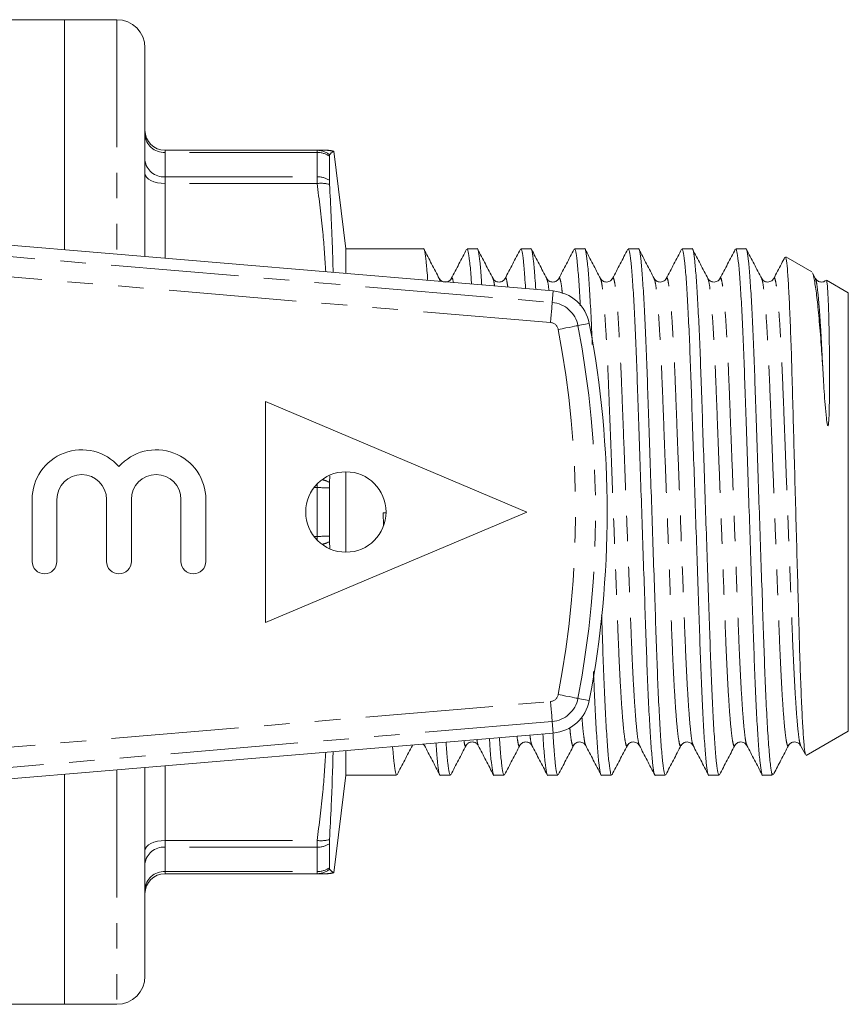
# Model space of a CAD drawing. Units: millimetres. Extents: x 150 to 257, y 86 to 268.
# Drawn here: x 216 to 257, y 86 to 135 of the extents above; entities that cross this region are included whole.
import ezdxf

# ---------------------------------------------------------------- set-up
doc = ezdxf.new("R2010")
doc.units = ezdxf.units.MM
doc.linetypes.add('PHANTOM', pattern=[12.7, 6.35, -1.27, 1.27, -1.27, 1.27, -1.27])

msp = doc.modelspace()

# ---------------------------------------------------------------- linework, layer by layer
at = {"color": 7, "linetype": 'Continuous', "lineweight": 15}
for p, q in [((217.909, 135.19), (186.824, 135.19)), ((220.509, 135.19), (217.909, 135.19)), ((217.909, 135.19), (217.909, 123.746)), ((221.909, 133.79), (221.909, 123.407)), ((222.909, 128.69), (230.472, 128.69)), ((230.943, 128.69), (231.043, 128.69)), ((231.088, 127.196), (231.088, 128.395)), ((231.909, 123.79), (231.313, 128.646)), ((214.537, 124.031), (242.225, 121.69)), ((235.77, 123.79), (231.909, 123.79)), ((231.909, 122.562), (231.909, 123.79)), ((238.444, 123.79), (237.939, 123.79)), ((241.118, 123.79), (240.613, 123.79)), ((243.792, 123.79), (243.287, 123.79)), ((246.466, 123.79), (245.961, 123.79)), ((249.14, 123.79), (248.635, 123.79)), ((251.814, 123.79), (251.309, 123.79)), ((255.1, 122.641), (253.795, 123.394)), ((255.278, 122.295), (255.125, 122.59)), ((236.555, 122.274), (236.553, 122.279)), ((237.156, 122.28), (237.153, 122.274)), ((239.229, 122.273), (239.227, 122.279)), ((239.83, 122.279), (239.828, 122.275)), ((241.903, 122.273), (241.901, 122.278)), ((242.504, 122.279), (242.501, 122.273)), ((244.578, 122.273), (244.575, 122.279)), ((245.178, 122.279), (245.175, 122.274)), ((247.252, 122.273), (247.249, 122.279)), ((249.928, 122.268), (249.923, 122.278)), ((250.525, 122.278), (250.523, 122.273)), ((252.6, 122.272), (252.597, 122.278)), ((255.279, 122.261), (255.271, 122.278)), ((256.909, 121.596), (255.829, 122.22)), ((256.909, 99.784), (256.909, 121.596)), ((227.909, 116.19), (227.909, 105.19)), ((227.909, 116.19), (240.909, 110.69)), ((231.095, 112.166), (231.111, 112.496)), ((231.909, 108.69), (231.909, 112.69)), ((231.088, 109.491), (231.088, 111.889)), ((216.294, 111.314), (216.294, 108.227)), ((217.528, 111.314), (217.528, 108.227)), ((219.998, 111.314), (219.998, 108.227)), ((221.233, 111.314), (221.233, 108.227)), ((223.702, 111.314), (223.702, 108.227)), ((224.937, 111.314), (224.937, 108.227)), ((240.909, 110.69), (227.909, 105.19)), ((233.765, 110.65), (233.909, 110.655)), ((233.787, 110.012), (233.765, 110.65)), ((231.11, 108.875), (231.095, 109.214)), ((214.537, 97.349), (242.225, 99.69)), ((254.814, 98.574), (256.909, 99.784)), ((235.752, 99.143), (235.818, 99.071)), ((235.819, 99.1), (235.817, 99.105)), ((237.892, 99.106), (237.89, 99.101)), ((240.566, 99.107), (240.564, 99.101)), ((241.167, 99.101), (241.164, 99.107)), ((243.241, 99.107), (243.238, 99.101)), ((245.915, 99.107), (245.912, 99.101)), ((248.591, 99.113), (248.586, 99.102)), ((249.188, 99.102), (249.184, 99.111)), ((251.264, 99.11), (251.26, 99.102)), ((254.535, 99.073), (254.772, 98.619)), ((231.909, 97.59), (231.909, 98.818)), ((217.909, 97.634), (217.909, 86.19)), ((221.909, 97.973), (221.909, 87.59)), ((231.313, 92.734), (231.909, 97.59)), ((231.909, 97.59), (234.433, 97.59)), ((236.602, 97.59), (237.107, 97.59)), ((239.276, 97.59), (239.781, 97.59)), ((241.95, 97.59), (242.455, 97.59)), ((244.624, 97.59), (245.129, 97.59)), ((247.298, 97.59), (247.803, 97.59)), ((249.972, 97.59), (250.477, 97.59)), ((252.646, 97.59), (253.109, 97.59)), ((253.109, 97.59), (253.109, 97.661)), ((253.109, 97.661), (253.168, 97.653)), ((253.109, 97.59), (253.181, 97.631)), ((231.088, 92.985), (231.088, 94.184)), ((230.472, 92.69), (222.909, 92.69)), ((231.304, 92.735), (231.287, 92.751)), ((186.824, 86.19), (217.909, 86.19)), ((217.909, 86.19), (220.509, 86.19))]:
    msp.add_line(p, q, dxfattribs=at)
at = {"color": 8, "linetype": 'PHANTOM', "lineweight": 0}
for p, q in [((220.509, 135.19), (220.509, 123.526)), ((222.909, 128.585), (222.909, 128.69)), ((222.909, 128.585), (222.909, 127.373)), ((230.472, 128.585), (222.909, 128.585)), ((230.472, 128.69), (230.472, 128.585)), ((230.472, 127.373), (230.472, 128.585)), ((222.909, 127.038), (222.909, 127.373)), ((222.909, 127.373), (230.472, 127.373)), ((222.909, 127.038), (222.909, 123.323)), ((230.472, 127.038), (222.909, 127.038)), ((230.472, 127.373), (230.472, 127.038)), ((194.92, 125.111), (242.177, 121.116)), ((242.092, 120.119), (194.938, 124.106)), ((242.177, 121.116), (242.225, 121.69)), ((243.455, 119.964), (244.021, 120.072)), ((230.472, 111.902), (230.319, 111.902)), ((230.472, 112.081), (230.472, 111.902)), ((230.472, 109.478), (230.472, 111.902)), ((230.319, 109.478), (230.472, 109.478)), ((230.472, 109.478), (230.472, 109.299)), ((194.935, 97.274), (242.092, 101.261)), ((243.455, 101.416), (244.021, 101.308)), ((242.177, 100.264), (194.919, 96.269)), ((242.177, 100.264), (242.225, 99.69)), ((222.909, 98.057), (222.909, 94.342)), ((220.509, 97.854), (220.509, 86.19)), ((222.909, 94.342), (230.472, 94.342)), ((222.909, 94.007), (222.909, 94.342)), ((230.472, 94.342), (230.472, 94.007)), ((222.909, 94.007), (222.909, 92.795)), ((230.472, 94.007), (222.909, 94.007)), ((230.472, 92.795), (230.472, 94.007)), ((222.909, 92.795), (230.472, 92.795)), ((222.909, 92.69), (222.909, 92.795)), ((230.472, 92.795), (230.472, 92.69))]:
    msp.add_line(p, q, dxfattribs=at)
at = {"color": 8, "linetype": 'PHANTOM', "lineweight": 0, "flags": 128}
for points in [[(222.909, 127.038), (222.714, 127.048), (222.527, 127.077), (222.354, 127.123), (222.202, 127.185), (222.078, 127.261), (221.985, 127.347), (221.929, 127.441), (221.909, 127.538)], [(242.177, 121.116), (242.175, 121.094), (242.17, 121.035), (242.162, 120.942), (242.151, 120.818), (242.139, 120.668), (242.124, 120.497), (242.109, 120.312), (242.092, 120.119)], [(243.455, 119.964), (243.433, 119.96), (243.375, 119.949), (243.284, 119.932), (243.161, 119.908), (243.013, 119.88), (242.845, 119.848), (242.663, 119.813), (242.473, 119.777)], [(243.455, 101.416), (243.433, 101.42), (243.375, 101.431), (243.284, 101.448), (243.161, 101.472), (243.013, 101.5), (242.845, 101.532), (242.663, 101.567), (242.473, 101.603)], [(242.177, 100.264), (242.175, 100.286), (242.17, 100.345), (242.162, 100.438), (242.151, 100.562), (242.139, 100.712), (242.124, 100.883), (242.109, 101.068), (242.092, 101.261)], [(221.909, 93.842), (221.929, 93.939), (221.985, 94.033), (222.078, 94.119), (222.202, 94.195), (222.354, 94.257), (222.527, 94.303), (222.714, 94.332), (222.909, 94.342)]]:
    msp.add_lwpolyline(points, dxfattribs=at)
at = {"color": 7, "linetype": 'Continuous', "lineweight": 15}
msp.add_circle((231.909, 110.69), 2, dxfattribs=at)
for centre, radius, start, end in [((220.509, 133.79), 1.4, 0, 90), ((222.909, 129.69), 1, 180, 270), ((231.043, 127.69), 1, 74.7218, 90.0008), ((242.057, 119.697), 2, 10.8156, 85.1678), ((194.909, 110.69), 50, 349.1844, 10.8156), ((218.763, 111.314), 2.47, 41.4096, 180), ((222.468, 111.314), 2.47, 0, 138.5904), ((218.763, 111.314), 1.235, 360, 180), ((222.468, 111.314), 1.235, 0, 180), ((216.911, 108.227), 0.617, 180, 0), ((220.615, 108.227), 0.617, 180, 360), ((224.32, 108.227), 0.617, 180, 360), ((242.057, 101.683), 2, 274.8322, 349.1844), ((222.909, 91.69), 1, 90, 180), ((231.043, 93.69), 1, 269.9992, 285.256), ((220.509, 87.59), 1.4, 270, 0)]:
    msp.add_arc(centre, radius, start, end, dxfattribs=at)
at = {"color": 8, "linetype": 'PHANTOM', "lineweight": 0}
for centre, radius, start, end in [((222.86, 129.535), 0.952, 183.3565, 273.0032), ((230.472, 127.701), 0.989, 50.9145, 89.9765), ((230.478, 127.508), 1.077, 55.4425, 90.2852), ((230.943, 127.692), 0.998, 69.8767, 89.9999), ((222.833, 128.298), 0.928, 185.6361, 274.699), ((230.48, 126.241), 1.132, 57.512, 90.4139), ((230.666, 125.424), 1.626, 74.6959, 96.8436), ((242.057, 119.697), 1.424, 10.8156, 85.1678), ((242.057, 119.697), 0.424, 10.8156, 85.1678), ((194.909, 110.69), 48.424, 349.1844, 10.8156), ((194.909, 110.69), 49.424, 349.1844, 10.8156), ((230.35, 110.669), 1.672, 63.5496, 77.1473), ((230.499, 98.429), 13.473, 87.4932, 90.1139), ((230.499, 122.951), 13.473, 269.8861, 272.5068), ((230.355, 110.697), 1.658, 282.7936, 296.5095), ((242.057, 101.683), 0.424, 274.8322, 349.1844), ((242.057, 101.683), 1.424, 274.8322, 349.1844), ((230.666, 95.956), 1.626, 263.1564, 285.3041), ((230.48, 95.139), 1.132, 269.5861, 302.488), ((222.833, 93.082), 0.928, 85.301, 174.3639), ((222.86, 91.845), 0.952, 86.9968, 176.6435), ((230.478, 93.872), 1.077, 269.7148, 304.5575), ((230.472, 93.679), 0.989, 270.0235, 309.0855), ((230.943, 93.688), 0.998, 270.0001, 290.1233)]:
    msp.add_arc(centre, radius, start, end, dxfattribs=at)
at = {"color": 7, "linetype": 'Continuous', "lineweight": 15}
for points, knots in [([(230.472, 128.69), (230.577, 128.69), (230.786, 128.69), (230.891, 128.69), (230.943, 128.69)], [0, 0, 0, 0, 0.49967, 1, 1, 1, 1]), ([(231.088, 128.395), (231.088, 128.412), (231.089, 128.451), (231.093, 128.463), (231.095, 128.469)], [0, 0, 0, 0, 0.443813, 1, 1, 1, 1]), ([(231.095, 128.469), (231.125, 128.501), (231.211, 128.593), (231.257, 128.615), (231.287, 128.629)], [0, 0, 0, 0, 0.352349, 1, 1, 1, 1]), ([(231.287, 128.629), (231.299, 128.64), (231.316, 128.655), (231.307, 128.648), (231.304, 128.645)], [0, 0, 0, 0, 0.69223, 1, 1, 1, 1]), ([(231.095, 126.992), (231.092, 127.05), (231.089, 127.127), (231.088, 127.182), (231.088, 127.196)], [0, 0, 0, 0, 0.752426, 1, 1, 1, 1]), ([(231.274, 122.616), (231.263, 123.038), (231.225, 124.514), (231.149, 125.96), (231.095, 126.992)], [0, 0, 0, 0, 0.285754, 1, 1, 1, 1]), ([(235.978, 122.218), (235.976, 122.263), (235.949, 122.679), (235.899, 123.191), (235.832, 123.661), (235.791, 123.839), (235.77, 123.788), (235.77, 123.787)], [0, 0, 0, 0, 0.039274, 0.364126, 0.683513, 0.993765, 1, 1, 1, 1]), ([(236.554, 122.307), (236.427, 122.551), (236.173, 123.037), (235.92, 123.524), (235.793, 123.768)], [0, 0, 0, 0, 0.499929, 1, 1, 1, 1]), ([(237.916, 123.767), (237.789, 123.524), (237.535, 123.037), (237.281, 122.55), (237.154, 122.307)], [0, 0, 0, 0, 0.500074, 1, 1, 1, 1]), ([(237.939, 123.787), (237.959, 123.761), (237.999, 123.707), (238.066, 123.21), (238.121, 122.65), (238.152, 122.155), (238.16, 122.034)], [0, 0, 0, 0, 0.288494, 0.591572, 0.899836, 1, 1, 1, 1]), ([(238.667, 121.991), (238.659, 122.114), (238.628, 122.615), (238.573, 123.196), (238.506, 123.66), (238.465, 123.839), (238.444, 123.788), (238.444, 123.787)], [0, 0, 0, 0, 0.099694, 0.404116, 0.703417, 0.994158, 1, 1, 1, 1]), ([(239.229, 122.306), (239.102, 122.55), (238.848, 123.036), (238.594, 123.523), (238.467, 123.767)], [0, 0, 0, 0, 0.499929, 1, 1, 1, 1]), ([(240.59, 123.767), (240.463, 123.524), (240.209, 123.037), (239.955, 122.551), (239.828, 122.308)], [0, 0, 0, 0, 0.500061, 1, 1, 1, 1]), ([(240.613, 123.787), (240.633, 123.761), (240.673, 123.706), (240.74, 123.214), (240.8, 122.588), (240.836, 122.008), (240.849, 121.806)], [0, 0, 0, 0, 0.271057, 0.555817, 0.84545, 1, 1, 1, 1]), ([(241.356, 121.763), (241.343, 121.967), (241.307, 122.552), (241.247, 123.2), (241.18, 123.659), (241.139, 123.839), (241.118, 123.788), (241.118, 123.787)], [0, 0, 0, 0, 0.152964, 0.439374, 0.720965, 0.994503, 1, 1, 1, 1]), ([(241.903, 122.306), (241.776, 122.55), (241.522, 123.036), (241.268, 123.523), (241.141, 123.767)], [0, 0, 0, 0, 0.49993, 1, 1, 1, 1]), ([(243.264, 123.767), (243.137, 123.523), (242.883, 123.036), (242.629, 122.55), (242.502, 122.306)], [0, 0, 0, 0, 0.500071, 1, 1, 1, 1]), ([(243.287, 123.787), (243.307, 123.76), (243.347, 123.703), (243.414, 123.226), (243.485, 122.425), (243.539, 121.647), (243.568, 121.069), (243.574, 120.953)], [0, 0, 0, 0, 0.224226, 0.459786, 0.699378, 0.939999, 1, 1, 1, 1]), ([(244.169, 119.033), (244.157, 119.322), (244.123, 120.153), (244.063, 121.289), (243.992, 122.4), (243.921, 123.208), (243.854, 123.657), (243.813, 123.839), (243.792, 123.788), (243.792, 123.787)], [0, 0, 0, 0, 0.0966577, 0.2781002, 0.4611018, 0.6433205, 0.8224736, 0.9965029, 1, 1, 1, 1]), ([(244.577, 122.306), (244.45, 122.549), (244.196, 123.036), (243.942, 123.523), (243.815, 123.767)], [0, 0, 0, 0, 0.499926, 1, 1, 1, 1]), ([(245.938, 123.767), (245.811, 123.524), (245.557, 123.037), (245.303, 122.55), (245.176, 122.307)], [0, 0, 0, 0, 0.5000738, 1, 1, 1, 1]), ([(245.961, 123.787), (245.981, 123.76), (246.021, 123.704), (246.088, 123.222), (246.159, 122.438), (246.23, 121.342), (246.3, 119.988), (246.366, 118.432), (246.425, 116.709), (246.489, 114.835), (246.557, 112.823), (246.628, 110.73), (246.7, 108.637), (246.768, 106.622), (246.832, 104.743), (246.891, 103.014), (246.957, 101.45), (247.026, 100.085), (247.098, 98.982), (247.168, 98.172), (247.236, 97.723), (247.277, 97.541), (247.298, 97.592), (247.298, 97.593)], [0, 0, 0, 0, 0.047654, 0.097716, 0.148635, 0.199773, 0.250476, 0.300121, 0.348376, 0.397542, 0.447958, 0.499023, 0.550088, 0.600504, 0.64967, 0.697925, 0.74757, 0.798272, 0.84941, 0.90033, 0.950392, 0.999023, 1, 1, 1, 1]), ([(247.803, 97.593), (247.783, 97.62), (247.742, 97.676), (247.675, 98.158), (247.605, 98.942), (247.533, 100.038), (247.464, 101.392), (247.398, 102.948), (247.339, 104.671), (247.275, 106.545), (247.206, 108.557), (247.135, 110.65), (247.064, 112.743), (246.996, 114.758), (246.932, 116.637), (246.873, 118.366), (246.807, 119.93), (246.737, 121.295), (246.666, 122.398), (246.595, 123.208), (246.528, 123.657), (246.487, 123.839), (246.466, 123.788), (246.466, 123.787)], [0, 0, 0, 0, 0.047654, 0.097716, 0.148635, 0.199773, 0.250476, 0.300121, 0.348376, 0.397542, 0.447958, 0.499023, 0.550088, 0.600504, 0.64967, 0.697925, 0.74757, 0.798272, 0.84941, 0.900329, 0.950392, 0.999023, 1, 1, 1, 1]), ([(247.251, 122.306), (247.124, 122.549), (246.87, 123.036), (246.616, 123.523), (246.489, 123.766)], [0, 0, 0, 0, 0.499926, 1, 1, 1, 1]), ([(248.613, 123.77), (248.486, 123.526), (248.232, 123.04), (247.978, 122.553), (247.851, 122.31)], [0, 0, 0, 0, 0.500067, 1, 1, 1, 1]), ([(248.635, 123.787), (248.655, 123.76), (248.695, 123.704), (248.762, 123.222), (248.833, 122.438), (248.904, 121.342), (248.974, 119.988), (249.04, 118.432), (249.099, 116.709), (249.163, 114.835), (249.231, 112.823), (249.302, 110.73), (249.374, 108.637), (249.442, 106.622), (249.506, 104.743), (249.565, 103.014), (249.631, 101.45), (249.7, 100.085), (249.772, 98.982), (249.842, 98.172), (249.91, 97.723), (249.951, 97.541), (249.972, 97.592), (249.972, 97.593)], [0, 0, 0, 0, 0.047654, 0.097716, 0.148635, 0.199773, 0.250476, 0.300121, 0.348376, 0.397542, 0.447958, 0.499023, 0.550088, 0.600504, 0.64967, 0.697925, 0.74757, 0.798272, 0.84941, 0.90033, 0.950392, 0.999023, 1, 1, 1, 1]), ([(250.477, 97.593), (250.457, 97.62), (250.416, 97.676), (250.349, 98.158), (250.279, 98.942), (250.207, 100.038), (250.138, 101.392), (250.072, 102.948), (250.013, 104.671), (249.949, 106.545), (249.881, 108.557), (249.809, 110.65), (249.738, 112.743), (249.67, 114.758), (249.606, 116.637), (249.547, 118.366), (249.481, 119.93), (249.411, 121.295), (249.34, 122.398), (249.269, 123.208), (249.202, 123.657), (249.161, 123.839), (249.14, 123.788), (249.14, 123.787)], [0, 0, 0, 0, 0.0476535, 0.0977161, 0.1486353, 0.1997733, 0.2504756, 0.3001205, 0.3483755, 0.397542, 0.4479579, 0.4990228, 0.5500876, 0.6005036, 0.64967, 0.697925, 0.74757, 0.7982723, 0.8494102, 0.9003294, 0.950392, 0.9990228, 1, 1, 1, 1]), ([(249.927, 122.302), (249.8, 122.545), (249.546, 123.031), (249.293, 123.518), (249.166, 123.761)], [0, 0, 0, 0, 0.499938, 1, 1, 1, 1]), ([(251.286, 123.767), (251.159, 123.523), (250.905, 123.036), (250.651, 122.55), (250.524, 122.306)], [0, 0, 0, 0, 0.500074, 1, 1, 1, 1]), ([(251.309, 123.787), (251.329, 123.76), (251.369, 123.704), (251.436, 123.222), (251.507, 122.438), (251.578, 121.342), (251.648, 119.988), (251.714, 118.432), (251.773, 116.709), (251.837, 114.835), (251.905, 112.823), (251.976, 110.73), (252.048, 108.637), (252.116, 106.622), (252.18, 104.743), (252.239, 103.014), (252.305, 101.45), (252.374, 100.085), (252.446, 98.982), (252.516, 98.172), (252.584, 97.723), (252.625, 97.541), (252.646, 97.592), (252.646, 97.593)], [0, 0, 0, 0, 0.047654, 0.097716, 0.148635, 0.199773, 0.250476, 0.300121, 0.348376, 0.397542, 0.447958, 0.499023, 0.550088, 0.600504, 0.64967, 0.697925, 0.74757, 0.798272, 0.84941, 0.90033, 0.950392, 0.999023, 1, 1, 1, 1]), ([(253.109, 97.661), (253.086, 97.772), (253.039, 97.997), (252.963, 98.803), (252.887, 99.938), (252.813, 101.353), (252.746, 102.948), (252.687, 104.671), (252.623, 106.545), (252.555, 108.557), (252.483, 110.65), (252.412, 112.743), (252.344, 114.758), (252.28, 116.637), (252.221, 118.366), (252.155, 119.93), (252.085, 121.295), (252.014, 122.398), (251.943, 123.208), (251.876, 123.657), (251.835, 123.839), (251.814, 123.788), (251.814, 123.787)], [0, 0, 0, 0, 0.055249, 0.111679, 0.168486, 0.224831, 0.276174, 0.32608, 0.376929, 0.42907, 0.481882, 0.534694, 0.586835, 0.637684, 0.68759, 0.738933, 0.79137, 0.844258, 0.896919, 0.948695, 0.998989, 1, 1, 1, 1]), ([(252.6, 122.305), (252.473, 122.548), (252.219, 123.035), (251.965, 123.521), (251.838, 123.765)], [0, 0, 0, 0, 0.499942, 1, 1, 1, 1]), ([(253.754, 123.372), (253.696, 123.261), (253.51, 122.906), (253.325, 122.55), (253.198, 122.307)], [0, 0, 0, 0, 0.314749, 1, 1, 1, 1]), ([(254.789, 98.628), (254.78, 98.64), (254.753, 98.674), (254.706, 99.103), (254.649, 99.871), (254.591, 100.974), (254.535, 102.344), (254.481, 103.969), (254.432, 105.774), (254.377, 107.74), (254.32, 109.786), (254.262, 111.89), (254.205, 113.955), (254.151, 115.951), (254.102, 117.787), (254.048, 119.447), (253.991, 120.861), (253.933, 122.013), (253.876, 122.831), (253.825, 123.316), (253.795, 123.354), (253.781, 123.371)], [0, 0, 0, 0, 0.029541, 0.0822208, 0.1363999, 0.1895542, 0.2442499, 0.2974049, 0.3520927, 0.4055278, 0.4604778, 0.5144913, 0.5700709, 0.6240862, 0.6796644, 0.7338563, 0.789579, 0.8444515, 0.900915, 0.9557904, 1, 1, 1, 1]), ([(255.124, 122.589), (255.124, 122.589), (255.156, 122.577), (255.225, 122.229), (255.332, 121.544), (255.441, 120.499), (255.542, 119.292), (255.605, 118.343), (255.634, 117.916)], [0, 0, 0, 0, 0.0008656, 0.2076883, 0.4208211, 0.6227312, 0.8304931, 1, 1, 1, 1]), ([(237.155, 122.309), (237.125, 122.266), (237.065, 122.18), (236.854, 122.112), (236.644, 122.18), (236.584, 122.266), (236.554, 122.308)], [0, 0, 0, 0, 0.2470621, 0.4999884, 0.7529263, 1, 1, 1, 1]), ([(239.829, 122.308), (239.799, 122.266), (239.739, 122.18), (239.528, 122.112), (239.318, 122.18), (239.258, 122.266), (239.228, 122.308)], [0, 0, 0, 0, 0.2471001, 0.499974, 0.7528743, 1, 1, 1, 1]), ([(242.503, 122.308), (242.473, 122.266), (242.413, 122.18), (242.203, 122.112), (241.992, 122.18), (241.932, 122.265), (241.902, 122.308)], [0, 0, 0, 0, 0.247142, 0.499961, 0.752819, 1, 1, 1, 1]), ([(245.177, 122.308), (245.138, 122.256), (245.062, 122.156), (244.822, 122.116), (244.644, 122.205), (244.598, 122.274), (244.576, 122.307)], [0, 0, 0, 0, 0.277844, 0.541732, 0.783077, 1, 1, 1, 1]), ([(247.851, 122.308), (247.812, 122.256), (247.735, 122.156), (247.496, 122.116), (247.318, 122.205), (247.272, 122.274), (247.251, 122.307)], [0, 0, 0, 0, 0.277877, 0.5417168, 0.7830391, 1, 1, 1, 1]), ([(250.524, 122.308), (250.485, 122.256), (250.41, 122.156), (250.17, 122.116), (249.992, 122.205), (249.946, 122.274), (249.925, 122.307)], [0, 0, 0, 0, 0.278123, 0.541993, 0.783229, 1, 1, 1, 1]), ([(253.198, 122.307), (253.159, 122.256), (253.084, 122.156), (252.844, 122.116), (252.666, 122.205), (252.62, 122.274), (252.599, 122.307)], [0, 0, 0, 0, 0.27856, 0.542532, 0.783624, 1, 1, 1, 1]), ([(255.776, 122.214), (255.762, 122.199), (255.708, 122.139), (255.515, 122.119), (255.341, 122.204), (255.295, 122.274), (255.273, 122.307)], [0, 0, 0, 0, 0.108007, 0.434861, 0.732962, 1, 1, 1, 1]), ([(255.634, 117.916), (255.647, 117.717), (255.685, 117.12), (255.731, 116.26), (255.813, 115.474), (255.836, 115.12), (255.879, 114.996), (255.885, 114.987), (255.888, 114.985), (255.89, 114.984), (255.892, 114.983), (255.895, 114.984), (255.899, 114.988), (255.909, 115.008), (255.926, 115.1), (255.955, 115.479), (255.974, 116.446), (255.979, 117.828), (255.964, 119.292), (255.938, 120.483), (255.904, 121.393), (255.866, 121.972), (255.837, 122.238), (255.819, 122.203), (255.816, 122.196)], [0, 0, 0, 0, 0.043279, 0.129984, 0.173278, 0.19495, 0.196309, 0.196535, 0.196762, 0.196905, 0.197048, 0.19721, 0.197475, 0.198265, 0.201834, 0.215984, 0.272504, 0.392575, 0.507416, 0.625606, 0.740037, 0.853234, 0.96972, 1, 1, 1, 1]), ([(231.088, 111.889), (231.089, 111.958), (231.09, 112.054), (231.094, 112.141), (231.095, 112.166)], [0, 0, 0, 0, 0.714908, 1, 1, 1, 1]), ([(231.095, 109.214), (231.095, 109.22), (231.091, 109.298), (231.088, 109.394), (231.088, 109.482), (231.088, 109.491)], [0, 0, 0, 0, 0.078631, 0.905748, 1, 1, 1, 1]), ([(245.129, 97.593), (245.109, 97.62), (245.068, 97.676), (245.001, 98.158), (244.931, 98.942), (244.859, 100.038), (244.79, 101.391), (244.724, 102.952), (244.676, 104.348), (244.645, 105.252), (244.635, 105.541)], [0, 0, 0, 0, 0.128436, 0.263366, 0.400604, 0.538432, 0.675086, 0.808889, 0.938947, 1, 1, 1, 1]), ([(244.23, 102.749), (244.248, 102.321), (244.287, 101.348), (244.352, 100.089), (244.424, 98.981), (244.494, 98.172), (244.562, 97.723), (244.603, 97.541), (244.624, 97.592), (244.624, 97.593)], [0, 0, 0, 0, 0.13617, 0.309676, 0.484673, 0.658922, 0.830239, 0.996656, 1, 1, 1, 1]), ([(241.71, 99.646), (241.723, 99.432), (241.76, 98.837), (241.82, 98.18), (241.888, 97.721), (241.929, 97.541), (241.95, 97.592), (241.95, 97.593)], [0, 0, 0, 0, 0.159514, 0.443709, 0.723123, 0.994546, 1, 1, 1, 1]), ([(242.455, 97.593), (242.435, 97.62), (242.394, 97.674), (242.327, 98.165), (242.265, 98.825), (242.226, 99.45), (242.211, 99.695)], [0, 0, 0, 0, 0.262569, 0.538411, 0.818973, 1, 1, 1, 1]), ([(234.433, 97.593), (234.413, 97.618), (234.372, 97.671), (234.305, 98.179), (234.258, 98.636), (234.234, 99.007), (234.233, 99.014)], [0, 0, 0, 0, 0.318404, 0.652905, 0.993129, 1, 1, 1, 1]), ([(234.455, 97.612), (234.582, 97.855), (234.836, 98.342), (235.09, 98.829), (235.217, 99.072)], [0, 0, 0, 0, 0.500071, 1, 1, 1, 1]), ([(235.817, 99.073), (235.944, 98.829), (236.198, 98.342), (236.452, 97.856), (236.579, 97.612)], [0, 0, 0, 0, 0.499928, 1, 1, 1, 1]), ([(236.391, 99.197), (236.395, 99.14), (236.422, 98.711), (236.472, 98.188), (236.54, 97.719), (236.581, 97.541), (236.602, 97.592), (236.602, 97.593)], [0, 0, 0, 0, 0.049068, 0.370608, 0.68674, 0.99383, 1, 1, 1, 1]), ([(237.107, 97.593), (237.087, 97.619), (237.046, 97.672), (236.979, 98.173), (236.927, 98.7), (236.898, 99.155), (236.893, 99.239)], [0, 0, 0, 0, 0.297513, 0.610067, 0.927969, 1, 1, 1, 1]), ([(237.13, 97.613), (237.257, 97.856), (237.511, 98.343), (237.765, 98.83), (237.892, 99.073)], [0, 0, 0, 0, 0.500071, 1, 1, 1, 1]), ([(237.891, 99.072), (237.921, 99.114), (237.981, 99.2), (238.191, 99.268), (238.402, 99.2), (238.462, 99.114), (238.492, 99.071)], [0, 0, 0, 0, 0.2470991, 0.5000187, 0.7529202, 1, 1, 1, 1]), ([(238.493, 99.069), (238.62, 98.826), (238.874, 98.339), (239.128, 97.852), (239.255, 97.609)], [0, 0, 0, 0, 0.499926, 1, 1, 1, 1]), ([(239.05, 99.422), (239.059, 99.287), (239.091, 98.774), (239.146, 98.183), (239.214, 97.72), (239.255, 97.541), (239.276, 97.592), (239.276, 97.593)], [0, 0, 0, 0, 0.1076954, 0.4094122, 0.7060531, 0.99421, 1, 1, 1, 1]), ([(239.781, 97.593), (239.761, 97.619), (239.72, 97.673), (239.653, 98.168), (239.596, 98.762), (239.562, 99.301), (239.552, 99.464)], [0, 0, 0, 0, 0.279195, 0.572505, 0.870833, 1, 1, 1, 1]), ([(239.804, 97.613), (239.931, 97.857), (240.185, 98.344), (240.439, 98.83), (240.566, 99.074)], [0, 0, 0, 0, 0.50007, 1, 1, 1, 1]), ([(240.565, 99.072), (240.595, 99.115), (240.655, 99.2), (240.865, 99.268), (241.076, 99.2), (241.136, 99.114), (241.166, 99.072)], [0, 0, 0, 0, 0.2471527, 0.5000318, 0.7528791, 1, 1, 1, 1]), ([(241.165, 99.074), (241.292, 98.831), (241.546, 98.344), (241.8, 97.857), (241.927, 97.614)], [0, 0, 0, 0, 0.499926, 1, 1, 1, 1]), ([(242.478, 97.613), (242.605, 97.857), (242.859, 98.344), (243.113, 98.83), (243.24, 99.074)], [0, 0, 0, 0, 0.500074, 1, 1, 1, 1]), ([(243.239, 99.073), (243.261, 99.105), (243.307, 99.175), (243.485, 99.264), (243.725, 99.224), (243.801, 99.124), (243.84, 99.072)], [0, 0, 0, 0, 0.216814, 0.4581446, 0.7220867, 1, 1, 1, 1]), ([(243.84, 99.072), (243.967, 98.829), (244.221, 98.342), (244.475, 97.855), (244.601, 97.612)], [0, 0, 0, 0, 0.49993, 1, 1, 1, 1]), ([(245.152, 97.614), (245.279, 97.857), (245.533, 98.344), (245.787, 98.831), (245.914, 99.074)], [0, 0, 0, 0, 0.500075, 1, 1, 1, 1]), ([(245.914, 99.073), (245.935, 99.106), (245.981, 99.175), (246.159, 99.264), (246.398, 99.224), (246.475, 99.124), (246.514, 99.072)], [0, 0, 0, 0, 0.216971, 0.458314, 0.722168, 1, 1, 1, 1]), ([(246.515, 99.07), (246.642, 98.826), (246.896, 98.339), (247.15, 97.852), (247.277, 97.609)], [0, 0, 0, 0, 0.4999216, 1, 1, 1, 1]), ([(247.826, 97.614), (247.954, 97.858), (248.208, 98.346), (248.463, 98.835), (248.591, 99.08)], [0, 0, 0, 0, 0.500215, 1, 1, 1, 1]), ([(248.588, 99.073), (248.609, 99.106), (248.655, 99.175), (248.833, 99.264), (249.072, 99.224), (249.148, 99.124), (249.187, 99.072)], [0, 0, 0, 0, 0.216893, 0.45818, 0.722025, 1, 1, 1, 1]), ([(249.185, 99.078), (249.312, 98.834), (249.566, 98.348), (249.819, 97.861), (249.946, 97.618)], [0, 0, 0, 0, 0.499936, 1, 1, 1, 1]), ([(250.502, 97.617), (250.629, 97.861), (250.883, 98.347), (251.137, 98.834), (251.264, 99.077)], [0, 0, 0, 0, 0.500061, 1, 1, 1, 1]), ([(251.262, 99.073), (251.283, 99.106), (251.329, 99.175), (251.507, 99.264), (251.747, 99.224), (251.822, 99.124), (251.861, 99.073)], [0, 0, 0, 0, 0.2165971, 0.4577685, 0.7216813, 1, 1, 1, 1]), ([(251.861, 99.072), (251.988, 98.829), (252.242, 98.342), (252.496, 97.856), (252.623, 97.612)], [0, 0, 0, 0, 0.499928, 1, 1, 1, 1]), ([(253.208, 97.679), (253.324, 97.9), (253.566, 98.365), (253.809, 98.83), (253.936, 99.073)], [0, 0, 0, 0, 0.476594, 1, 1, 1, 1]), ([(253.936, 99.073), (253.957, 99.106), (254.003, 99.175), (254.181, 99.264), (254.421, 99.224), (254.496, 99.124), (254.535, 99.073)], [0, 0, 0, 0, 0.216108, 0.457111, 0.721158, 1, 1, 1, 1]), ([(231.095, 94.388), (231.125, 94.947), (231.204, 96.388), (231.246, 97.862), (231.271, 98.764)], [0, 0, 0, 0, 0.388716, 1, 1, 1, 1]), ([(231.088, 94.184), (231.089, 94.217), (231.089, 94.275), (231.093, 94.354), (231.095, 94.388)], [0, 0, 0, 0, 0.5656763, 1, 1, 1, 1]), ([(230.943, 92.69), (230.891, 92.69), (230.786, 92.69), (230.577, 92.69), (230.472, 92.69)], [0, 0, 0, 0, 0.499634, 1, 1, 1, 1]), ([(231.095, 92.911), (231.093, 92.918), (231.089, 92.929), (231.088, 92.968), (231.088, 92.985)], [0, 0, 0, 0, 0.568258, 1, 1, 1, 1]), ([(231.287, 92.751), (231.272, 92.758), (231.231, 92.778), (231.149, 92.859), (231.095, 92.911)], [0, 0, 0, 0, 0.3523275, 1, 1, 1, 1])]:
    msp.add_open_spline(points, degree=3, knots=knots, dxfattribs=at)
at = {"color": 8, "linetype": 'PHANTOM', "lineweight": 0}
for points, knots in [([(230.908, 122.647), (230.865, 123.302), (230.769, 124.769), (230.578, 126.23), (230.472, 127.038)], [0, 0, 0, 0, 0.446407, 1, 1, 1, 1]), ([(236.595, 122.166), (236.593, 122.176), (236.579, 122.268), (236.566, 122.271), (236.555, 122.274)], [0, 0, 0, 0, 0.109999, 1, 1, 1, 1]), ([(237.255, 122.11), (237.251, 122.141), (237.224, 122.313), (237.192, 122.376), (237.164, 122.301), (237.156, 122.28)], [0, 0, 0, 0, 0.136218, 0.75951, 1, 1, 1, 1]), ([(239.305, 121.937), (239.292, 122.038), (239.265, 122.23), (239.241, 122.259), (239.229, 122.273)], [0, 0, 0, 0, 0.526009, 1, 1, 1, 1]), ([(239.966, 121.881), (239.949, 121.998), (239.91, 122.265), (239.866, 122.379), (239.838, 122.301), (239.83, 122.279)], [0, 0, 0, 0, 0.360944, 0.82171, 1, 1, 1, 1]), ([(242.012, 121.708), (242.01, 121.73), (241.984, 121.988), (241.947, 122.197), (241.915, 122.253), (241.903, 122.273)], [0, 0, 0, 0, 0.057217, 0.664426, 1, 1, 1, 1]), ([(242.678, 121.559), (242.671, 121.637), (242.64, 121.955), (242.589, 122.219), (242.54, 122.381), (242.512, 122.302), (242.504, 122.279)], [0, 0, 0, 0, 0.119768, 0.494553, 0.858614, 1, 1, 1, 1]), ([(245.912, 99.101), (245.904, 99.079), (245.875, 99), (245.827, 99.149), (245.76, 99.552), (245.689, 100.262), (245.617, 101.236), (245.548, 102.443), (245.482, 103.829), (245.423, 105.362), (245.359, 107.029), (245.291, 108.818), (245.219, 110.678), (245.148, 112.538), (245.08, 114.328), (245.016, 115.997), (244.957, 117.532), (244.891, 118.92), (244.821, 120.128), (244.75, 121.11), (244.68, 121.809), (244.621, 122.204), (244.589, 122.255), (244.578, 122.273)], [0, 0, 0, 0, 0.0191201, 0.0678486, 0.1180126, 0.1690355, 0.2202777, 0.2710831, 0.3208284, 0.3691802, 0.4184457, 0.4689641, 0.520133, 0.5713019, 0.6218202, 0.6710858, 0.7194375, 0.7691828, 0.8199883, 0.8712305, 0.9222534, 0.9724174, 1, 1, 1, 1]), ([(246.514, 99.102), (246.502, 99.121), (246.469, 99.172), (246.41, 99.571), (246.34, 100.27), (246.268, 101.252), (246.199, 102.46), (246.133, 103.848), (246.074, 105.383), (246.01, 107.052), (245.941, 108.842), (245.87, 110.702), (245.799, 112.562), (245.731, 114.351), (245.667, 116.018), (245.608, 117.551), (245.542, 118.937), (245.472, 120.144), (245.401, 121.118), (245.33, 121.828), (245.263, 122.231), (245.214, 122.38), (245.186, 122.301), (245.178, 122.279)], [0, 0, 0, 0, 0.029381, 0.07945, 0.130376, 0.18152, 0.232229, 0.28188, 0.33014, 0.379312, 0.429734, 0.480806, 0.531877, 0.5823, 0.631472, 0.679732, 0.729382, 0.780091, 0.831236, 0.882162, 0.932231, 0.980867, 1, 1, 1, 1]), ([(248.586, 99.102), (248.578, 99.079), (248.55, 99), (248.501, 99.149), (248.434, 99.552), (248.363, 100.262), (248.291, 101.236), (248.222, 102.443), (248.156, 103.829), (248.097, 105.362), (248.033, 107.029), (247.965, 108.818), (247.893, 110.678), (247.822, 112.538), (247.754, 114.328), (247.69, 115.997), (247.631, 117.532), (247.565, 118.92), (247.495, 120.128), (247.424, 121.11), (247.354, 121.809), (247.295, 122.204), (247.263, 122.255), (247.252, 122.273)], [0, 0, 0, 0, 0.019191, 0.067918, 0.11808, 0.169101, 0.220342, 0.271146, 0.320889, 0.36924, 0.418504, 0.46902, 0.520188, 0.571355, 0.621872, 0.671136, 0.719486, 0.76923, 0.820033, 0.871274, 0.922295, 0.972458, 1, 1, 1, 1]), ([(249.184, 99.111), (249.173, 99.129), (249.142, 99.179), (249.084, 99.572), (249.014, 100.27), (248.942, 101.252), (248.873, 102.46), (248.807, 103.848), (248.748, 105.383), (248.684, 107.052), (248.615, 108.842), (248.544, 110.702), (248.473, 112.562), (248.405, 114.351), (248.341, 116.018), (248.282, 117.551), (248.216, 118.937), (248.146, 120.144), (248.075, 121.118), (248.004, 121.828), (247.937, 122.232), (247.888, 122.38), (247.859, 122.3), (247.851, 122.277)], [0, 0, 0, 0, 0.026126, 0.076336, 0.127406, 0.178696, 0.229548, 0.279339, 0.327736, 0.377047, 0.427612, 0.478828, 0.530044, 0.580609, 0.62992, 0.678316, 0.728108, 0.77896, 0.83025, 0.88132, 0.93153, 0.980303, 1, 1, 1, 1]), ([(251.26, 99.102), (251.252, 99.079), (251.224, 99), (251.175, 99.149), (251.108, 99.552), (251.037, 100.262), (250.965, 101.236), (250.896, 102.443), (250.83, 103.829), (250.771, 105.362), (250.707, 107.029), (250.639, 108.818), (250.567, 110.678), (250.496, 112.538), (250.428, 114.328), (250.364, 115.997), (250.305, 117.532), (250.239, 118.92), (250.169, 120.128), (250.098, 121.11), (250.028, 121.808), (249.97, 122.2), (249.939, 122.251), (249.928, 122.268)], [0, 0, 0, 0, 0.019272, 0.068082, 0.11833, 0.169438, 0.220766, 0.271656, 0.321484, 0.369917, 0.419265, 0.469867, 0.521122, 0.572376, 0.622979, 0.672327, 0.720759, 0.770588, 0.821478, 0.872806, 0.923914, 0.974161, 1, 1, 1, 1]), ([(251.861, 99.105), (251.849, 99.124), (251.817, 99.175), (251.758, 99.571), (251.688, 100.27), (251.616, 101.252), (251.547, 102.46), (251.481, 103.848), (251.422, 105.383), (251.358, 107.052), (251.289, 108.842), (251.218, 110.702), (251.147, 112.562), (251.079, 114.351), (251.015, 116.018), (250.956, 117.551), (250.89, 118.937), (250.82, 120.144), (250.749, 121.118), (250.678, 121.828), (250.611, 122.231), (250.562, 122.38), (250.534, 122.301), (250.525, 122.278)], [0, 0, 0, 0, 0.02815, 0.078273, 0.129255, 0.180455, 0.23122, 0.280925, 0.329237, 0.378463, 0.42894, 0.480067, 0.531195, 0.581672, 0.630898, 0.67921, 0.728915, 0.779679, 0.83088, 0.881862, 0.931985, 0.980674, 1, 1, 1, 1]), ([(253.936, 99.106), (253.927, 99.081), (253.898, 98.999), (253.849, 99.148), (253.782, 99.553), (253.711, 100.262), (253.639, 101.236), (253.57, 102.443), (253.504, 103.829), (253.445, 105.362), (253.381, 107.029), (253.313, 108.818), (253.241, 110.678), (253.17, 112.538), (253.102, 114.328), (253.038, 115.997), (252.979, 117.532), (252.913, 118.92), (252.843, 120.128), (252.772, 121.11), (252.702, 121.809), (252.644, 122.203), (252.611, 122.254), (252.6, 122.272)], [0, 0, 0, 0, 0.020753, 0.069421, 0.119523, 0.170482, 0.221661, 0.272404, 0.322087, 0.370379, 0.419584, 0.470039, 0.521145, 0.57225, 0.622706, 0.671911, 0.720203, 0.769886, 0.820629, 0.871807, 0.922767, 0.972869, 1, 1, 1, 1]), ([(254.534, 99.106), (254.523, 99.124), (254.491, 99.175), (254.432, 99.571), (254.362, 100.27), (254.29, 101.252), (254.221, 102.46), (254.155, 103.848), (254.096, 105.383), (254.032, 107.052), (253.963, 108.842), (253.892, 110.702), (253.821, 112.562), (253.753, 114.351), (253.689, 116.018), (253.63, 117.551), (253.564, 118.937), (253.494, 120.144), (253.423, 121.118), (253.352, 121.827), (253.285, 122.232), (253.236, 122.381), (253.206, 122.299), (253.198, 122.274)], [0, 0, 0, 0, 0.027804, 0.077873, 0.128799, 0.179944, 0.230653, 0.280304, 0.328564, 0.377737, 0.428159, 0.479231, 0.530303, 0.580726, 0.629898, 0.678158, 0.727809, 0.778518, 0.829663, 0.88059, 0.930658, 0.979295, 1, 1, 1, 1]), ([(255.634, 117.916), (255.618, 118.243), (255.581, 119.041), (255.517, 120.127), (255.446, 121.111), (255.376, 121.807), (255.319, 122.195), (255.289, 122.245), (255.279, 122.261)], [0, 0, 0, 0, 0.134273, 0.328302, 0.524, 0.71886, 0.91044, 1, 1, 1, 1]), ([(243.839, 99.105), (243.827, 99.123), (243.795, 99.172), (243.736, 99.586), (243.685, 100.045), (243.657, 100.44), (243.652, 100.504)], [0, 0, 0, 0, 0.203679, 0.563293, 0.929065, 1, 1, 1, 1]), ([(243.238, 99.101), (243.23, 99.079), (243.201, 98.999), (243.153, 99.157), (243.097, 99.461), (243.061, 99.838), (243.049, 99.969)], [0, 0, 0, 0, 0.1315258, 0.4683873, 0.8151725, 1, 1, 1, 1]), ([(240.564, 99.101), (240.556, 99.079), (240.527, 99.001), (240.482, 99.123), (240.441, 99.406), (240.421, 99.538)], [0, 0, 0, 0, 0.172678, 0.613164, 1, 1, 1, 1]), ([(241.164, 99.107), (241.153, 99.124), (241.121, 99.17), (241.087, 99.427), (241.065, 99.592)], [0, 0, 0, 0, 0.362537, 1, 1, 1, 1]), ([(237.89, 99.101), (237.882, 99.08), (237.853, 99.003), (237.82, 99.077), (237.79, 99.267), (237.783, 99.314)], [0, 0, 0, 0, 0.2264593, 0.8087188, 1, 1, 1, 1]), ([(238.493, 99.102), (238.48, 99.114), (238.459, 99.134), (238.436, 99.299), (238.426, 99.369)], [0, 0, 0, 0, 0.574259, 1, 1, 1, 1]), ([(230.472, 94.342), (230.578, 95.149), (230.769, 96.61), (230.865, 98.077), (230.908, 98.733)], [0, 0, 0, 0, 0.552824, 1, 1, 1, 1])]:
    msp.add_open_spline(points, degree=3, knots=knots, dxfattribs=at)

doc.saveas('drawing.dxf')
